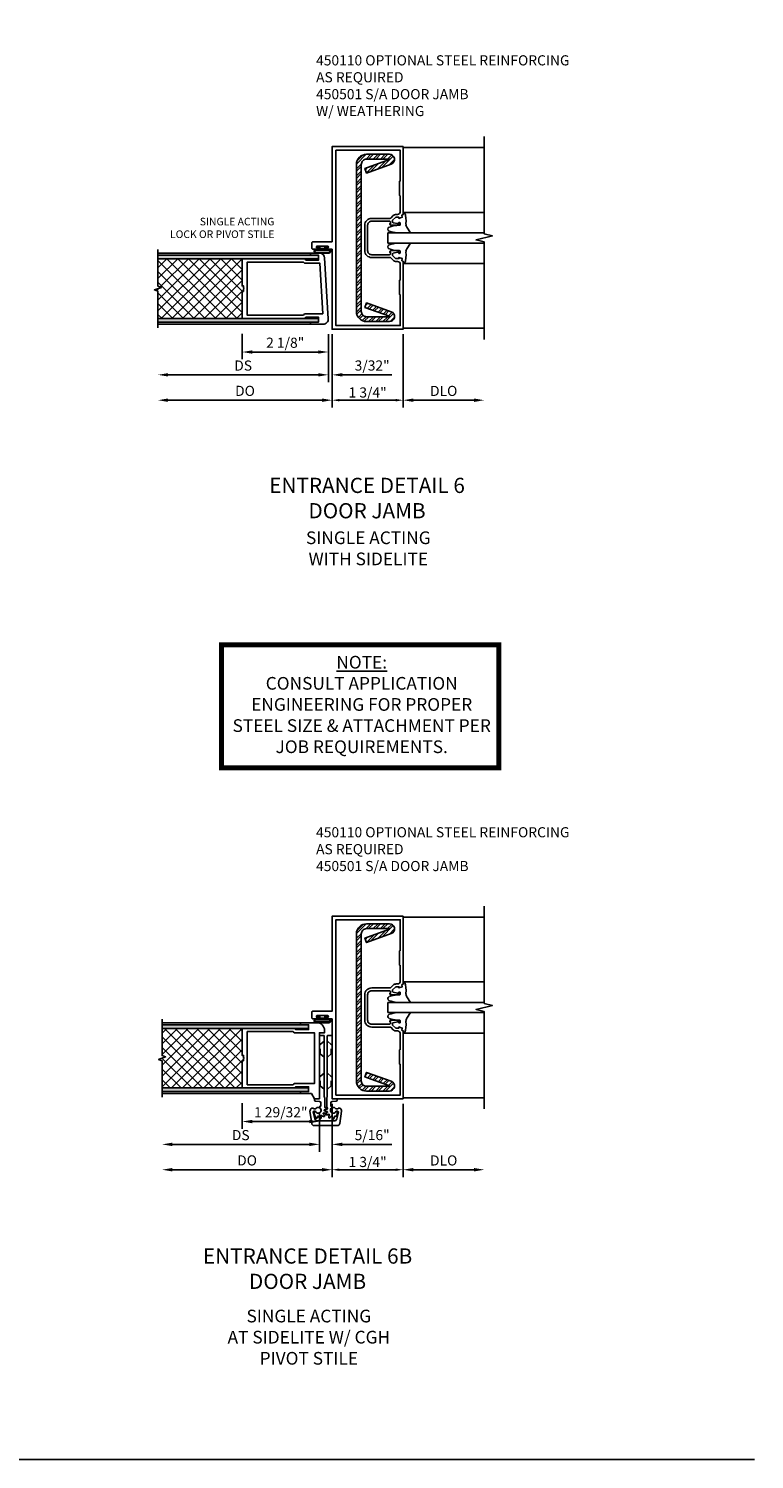
# Model space of a CAD drawing. Extents: x 0 to 102, y 0 to 65.
# Drawn here: x 84 to 102, y 0 to 35 of the extents above; entities that cross this region are included whole.
import ezdxf

# ---------------------------------------------------------------- set-up
doc = ezdxf.new("R2010")
doc.units = 0
doc.header["$LTSCALE"] = 0.5
doc.header["$MEASUREMENT"] = 0
doc.linetypes.add('HIDDEN', pattern=[0.375, 0.25, -0.125])
doc.layers.get('0').update_dxf_attribs({"color": 4, "linetype": 'CONTINUOUS'})
for name, color, linetype in [('DIME', 2, 'CONTINUOUS'), ('FORMAT', 7, 'CONTINUOUS'), ('HIDDEN', 3, 'HIDDEN'), ('TEXT', 3, 'CONTINUOUS')]:
    doc.layers.add(name, color=color, linetype=linetype)
doc.styles.get("Standard").update_dxf_attribs({"font": 'arial.ttf'})
doc.dimstyles.new('EXT_ON-OFF', dxfattribs={"dimscale": 2, "dimtxt": 0.125, "dimasz": 0.125, "dimexe": 0.09, "dimexo": 0.1875, "dimgap": 0.05, "dimtad": 3, "dimdec": 4, "dimzin": 3, "dimdsep": 46, "dimlunit": 5, "dimtxsty": 'Standard', "dimcen": 0, "dimse2": 1, "dimazin": 0, "dimtfac": 1, "dimtdec": 4, "dimtofl": 0, "dimtmove": 0, "dimatfit": 0, "dimfxl": 0, "dimfrac": 2, "dimtolj": 1, "dimtzin": 3, "dimarcsym": 0})
doc.dimstyles.new('EXT_ON-ON', dxfattribs={"dimscale": 2, "dimtxt": 0.125, "dimasz": 0.125, "dimexe": 0.09, "dimexo": 0.1875, "dimgap": 0.05, "dimtad": 3, "dimdec": 5, "dimzin": 3, "dimdsep": 46, "dimlunit": 5, "dimtxsty": 'Standard', "dimcen": 0, "dimazin": 0, "dimtfac": 1, "dimtdec": 5, "dimtofl": 0, "dimtmove": 0, "dimatfit": 0, "dimfxl": 0, "dimfrac": 2, "dimtolj": 1, "dimtzin": 3, "dimarcsym": 0})
doc.dimstyles.new('SHOP_DETAILS_NORCROSS', dxfattribs={"dimtxt": 0.25, "dimasz": 0.18, "dimexe": 0.125, "dimexo": 0.125, "dimgap": 0.062, "dimtad": 1, "dimdec": 4, "dimzin": 1, "dimdsep": 46, "dimlunit": 5, "dimtxsty": 'Standard', "dimcen": 0, "dimclrd": 256, "dimclre": 256, "dimclrt": 256, "dimadec": 0, "dimazin": 0, "dimtfac": 1, "dimtdec": 5, "dimtofl": 0, "dimtmove": 0, "dimatfit": 3, "dimfxl": 0, "dimfrac": 2, "dimtolj": 1, "dimtzin": 1, "dimarcsym": 0})

# ---------------------------------------------------------------- blocks, each defined once
blk = doc.blocks.new('b450110')
blk.add_lwpolyline([(-0.477, -1.443, -0.8391), (-0.479, -1.432), (0.126, -1.212), (0.085, -1.1), (-0.52, -1.32, 0.8391), (-0.477, -1.563), (0.085, -1.563, 0.414214), (0.335, -1.313), (0.335, 2.312, 0.414214), (0.085, 2.562), (-0.477, 2.562, 0.8391), (-0.52, 2.32), (0.085, 2.1), (0.126, 2.212), (-0.479, 2.432, -0.8391), (-0.477, 2.443), (0.085, 2.443, -0.414214), (0.215, 2.312), (0.215, -1.313, -0.414214), (0.085, -1.443)], format="xyb", close=True)
blk = doc.blocks.new('B450018')
for points in [[(-0.975, 1.837, 0.414214), (-0.875, 1.937), (-0.875, 2.562, 0.414214), (-0.975, 2.663), (-1.416, 2.663, 0.414214), (-1.441, 2.637), (-1.441, 2.6), (-1.419, 2.6, -0.414214), (-1.458, 2.562), (-1.659, 2.562, -0.414214), (-1.679, 2.582), (-1.679, 2.611, -0.414214), (-1.659, 2.631), (-1.647, 2.631), (-1.647, 2.602), (-1.609, 2.602), (-1.507, 2.625, 0.354119), (-1.491, 2.644), (-1.491, 2.686), (-1.558, 2.753, 0.198912), (-1.576, 2.76), (-1.647, 2.76), (-1.647, 2.731), (-1.73, 2.76), (-1.72, 2.813), (-1.75, 2.824), (-1.75, 4.5), (0, 4.5), (0, 2.157), (0.469, 2.157, -0.414214), (0.5, 2.126), (0.5, 2, -0.414214), (0.469, 1.969), (0.347, 1.969, -1), (0.347, 2.003), (0.365, 2.003, 1), (0.365, 2.049), (0.115, 2.049, 1), (0.115, 2.003), (0.133, 2.003, -1), (0.133, 1.969), (0, 1.969), (0, 0), (-1.75, 0), (-1.75, 1.676), (-1.72, 1.687), (-1.73, 1.74), (-1.647, 1.769), (-1.647, 1.74), (-1.576, 1.74, 0.198912), (-1.558, 1.747), (-1.491, 1.814), (-1.491, 1.855, 0.354119), (-1.507, 1.875), (-1.609, 1.898), (-1.647, 1.898), (-1.647, 1.869), (-1.659, 1.869, -0.414214), (-1.679, 1.889), (-1.679, 1.917, -0.414214), (-1.659, 1.937), (-1.458, 1.937, -0.414214), (-1.419, 1.899), (-1.441, 1.899), (-1.441, 1.862, 0.414214), (-1.416, 1.837)], [(-0.975, 1.767, 0.414214), (-0.805, 1.937), (-0.805, 2.562, 0.414214), (-0.975, 2.732), (-1.43, 2.732, -0.19902), (-1.444, 2.738), (-1.506, 2.8, 0.19902), (-1.58, 2.83), (-1.61, 2.83, -0.414214), (-1.68, 2.9), (-1.68, 3.277, -0.414214), (-1.66, 3.297), (-1.66, 3.641, -0.414214), (-1.68, 3.661), (-1.68, 4.41), (-0.094, 4.41), (-0.094, 0.09), (-1.68, 0.09), (-1.68, 0.838, -0.414214), (-1.66, 0.858), (-1.66, 1.202, -0.414214), (-1.68, 1.222), (-1.68, 1.6, -0.414214), (-1.61, 1.67), (-1.58, 1.67, 0.19902), (-1.506, 1.7), (-1.444, 1.762, -0.19902), (-1.43, 1.767)]]:
    blk.add_lwpolyline(points, format="xyb", close=True)
blk = doc.blocks.new('B027078')
for p, q in [((-0.174, 0.156), (-0.174, -0.156)), ((-0.154, 0.156), (-0.154, -0.156)), ((-0.1, 0.156), (-0.1, -0.156)), ((-0.08, 0.156), (-0.08, -0.156)), ((-0.021, 0.077), (-0.08, 0.077)), ((-0.062, -0.062), (-0.062, 0.062)), ((-0.006, 0.062), (-0.062, 0.062)), ((-0.021, 0.077), (-0.021, 0.135)), ((-0.006, 0.135), (-0.021, 0.135)), ((-0.006, 0.062), (-0.006, 0.135)), ((-0.08, -0.077), (-0.021, -0.077)), ((-0.062, -0.062), (-0.006, -0.062)), ((-0.021, -0.135), (-0.021, -0.077)), ((-0.021, -0.135), (-0.006, -0.135)), ((-0.006, -0.135), (-0.006, -0.062))]:
    blk.add_line(p, q)
for centre, radius, start, end in [((-0.127, 0.156), 0.047, 0, 180), ((-0.127, 0.156), 0.027, 0, 180), ((-0.127, -0.156), 0.047, 180, 0), ((-0.127, -0.156), 0.027, 180, 0)]:
    blk.add_arc(centre, radius, start, end)
blk = doc.blocks.new('B450501M')
at = {"linetype": 'Continuous'}
blk.add_blockref('B450018', (0, 0), dxfattribs=at)
at = {"extrusion": (0, 0, -1), "zscale": -1, "rotation": 90}
blk.add_blockref('B027078', (-0.24, 2.04885), dxfattribs=at)
blk.add_blockref('B027078', (-0.24, 2.04885), dxfattribs=at)
blk = doc.blocks.new('B027074', base_point=(1.147, 6.562))
blk.add_line((0.957, 6.867), (0.819, 6.956))
for centre, radius, start, end in [((1.024, 6.973), 0.125, 237.4292, 276.9947), ((1.11, 6.278), 0.574, 68.067, 96.9947), ((1.571, 6.697), 0.756, 185.3314, 200.0258), ((0.317, 6.678), 0.689, 339.6199, 355.7178)]:
    blk.add_arc(centre, radius, start, end)
at = {"linetype": 'Continuous'}
blk.add_arc((0.912, 6.457), 0.0549, 200.817, 339.183, dxfattribs=at)
blk = doc.blocks.new('S450NF008')
for p, q in [((-0.506, 1), (-0.506, 3)), ((0, 0.625), (0, 3)), ((0.25, 0.625), (0.25, 3)), ((0.756, 1), (0.756, 3)), ((0, 0.625), (0.25, 0.625))]:
    blk.add_line(p, q)
at = {"xscale": -1}
blk.add_blockref('B027074', (-0.329, 0.784), dxfattribs=at)
blk.add_blockref('B027074', (0.579, 0.784))
blk = doc.blocks.new('*D67')
at = {"layer": 'DIME', "lineweight": -2}
for p, q in [((-1.75, -0.125), (-1.75, -1.875)), ((0, -0.125), (0, -1.875)), ((-1.57, -1.75), (-0.18, -1.75))]:
    blk.add_line(p, q, dxfattribs=at)
at = {"layer": 'DIME'}
for points in [[(-1.57, -1.72), (-1.57, -1.78), (-1.75, -1.75)], [(-0.18, -1.72), (-0.18, -1.78), (0, -1.75)]]:
    blk.add_solid(points, dxfattribs=at)
at = {"layer": 'DIME', "insert": (-0.875, -1.559), "char_height": 0.25, "attachment_point": 5}
blk.add_mtext('\\A1;1 3/4"', dxfattribs=at)
blk = doc.blocks.new('*D68')
at = {"layer": 'DIME', "color": 0, "lineweight": -2}
for p, q in [((0, -0.375), (0, -1.93)), ((0.25, -1.75), (1.75, -1.75))]:
    blk.add_line(p, q, dxfattribs=at)
at = {"layer": 'DIME', "color": 0}
for points in [[(0.25, -1.708), (0.25, -1.792), (0, -1.75)], [(1.75, -1.708), (1.75, -1.792), (2, -1.75)]]:
    blk.add_solid(points, dxfattribs=at)
at = {"layer": 'DIME', "color": 0, "insert": (1, -1.521), "char_height": 0.25, "attachment_point": 5}
blk.add_mtext('\\A1;DLO', dxfattribs=at)
blk = doc.blocks.new('*D109')
at = {"layer": 'DIME', "color": 0, "lineweight": -2}
for p, q in [((89.424, 27.749), (89.424, 27.117)), ((91.55, 27.734), (91.55, 27.117)), ((91.3, 27.297), (89.674, 27.297))]:
    blk.add_line(p, q, dxfattribs=at)
at = {"layer": 'DIME', "color": 0}
for points in [[(89.674, 27.338), (89.674, 27.255), (89.424, 27.297)], [(91.3, 27.338), (91.3, 27.255), (91.55, 27.297)]]:
    blk.add_solid(points, dxfattribs=at)
at = {"layer": 'DIME', "color": 0, "insert": (90.487, 27.526), "char_height": 0.25, "attachment_point": 5}
blk.add_mtext('\\A1;2 1/8"', dxfattribs=at)
blk = doc.blocks.new('*D110')
at = {"layer": 'DIME', "color": 0, "lineweight": -2}
for p, q in [((91.55, 27.734), (91.55, 26.554)), ((91.3, 26.734), (87.6, 26.734))]:
    blk.add_line(p, q, dxfattribs=at)
at = {"layer": 'DIME', "color": 0}
for points in [[(87.6, 26.776), (87.6, 26.693), (87.35, 26.734)], [(91.3, 26.776), (91.3, 26.693), (91.55, 26.734)]]:
    blk.add_solid(points, dxfattribs=at)
at = {"layer": 'DIME', "color": 0, "insert": (89.45, 26.963), "char_height": 0.25, "attachment_point": 5}
blk.add_mtext('\\A1;DS', dxfattribs=at)
blk = doc.blocks.new('*D111')
at = {"layer": 'DIME', "color": 0, "lineweight": -2}
for p, q in [((91.643, 27.484), (91.643, 25.929)), ((91.393, 26.109), (87.6, 26.109))]:
    blk.add_line(p, q, dxfattribs=at)
at = {"layer": 'DIME', "color": 0}
for points in [[(87.6, 26.151), (87.6, 26.068), (87.35, 26.109)], [(91.393, 26.151), (91.393, 26.068), (91.643, 26.109)]]:
    blk.add_solid(points, dxfattribs=at)
at = {"layer": 'DIME', "color": 0, "insert": (89.496, 26.339), "char_height": 0.25, "attachment_point": 5}
blk.add_mtext('\\A1;DO', dxfattribs=at)
blk = doc.blocks.new('*D112')
at = {"layer": 'DIME', "color": 0, "lineweight": -2}
for p, q in [((91.55, 27.734), (91.55, 26.554)), ((91.643, 27.484), (91.643, 26.554)), ((91.3, 26.734), (91.05, 26.734)), ((91.893, 26.734), (93.116, 26.734))]:
    blk.add_line(p, q, dxfattribs=at)
at = {"layer": 'DIME', "color": 0}
for points in [[(91.3, 26.776), (91.3, 26.693), (91.55, 26.734)], [(91.893, 26.776), (91.893, 26.693), (91.643, 26.734)]]:
    blk.add_solid(points, dxfattribs=at)
at = {"layer": 'DIME', "color": 0, "insert": (92.63, 26.964), "char_height": 0.25, "attachment_point": 5}
blk.add_mtext('\\A1;3/32"', dxfattribs=at)
blk = doc.blocks.new('B237002')
at = {"linetype": 'Continuous'}
blk.add_lwpolyline([(2.182, 0.932), (2.182, 0.99), (2.172, 1), (2.182, 1.01), (2.182, 1.069), (2.219, 1.069), (2.219, 1.735), (0.675, 1.735), (0.645, 1.705), (0.332, 1.705), (0.332, 1.825), (0.517, 1.825, 0.414214), (0.532, 1.84), (0.532, 1.875), (0.31, 1.875, 0.396433), (0.186, 1.758), (0.094, 0.258, 0.432221), (0.219, 0.125), (0.532, 0.125), (0.532, 0.16, 0.414214), (0.517, 0.175), (0.332, 0.175), (0.332, 0.295), (0.645, 0.295), (0.675, 0.265), (2.219, 0.265), (2.219, 0.932)], format="xyb", close=True, dxfattribs=at)
blk.add_lwpolyline([(0.226, 0.375), (0.303, 1.625), (0.678, 1.625), (0.708, 1.655), (2.094, 1.655), (2.094, 0.345), (0.708, 0.345), (0.678, 0.375)], close=True, dxfattribs=at)
blk = doc.blocks.new('*D119')
at = {"layer": 'DIME', "color": 0, "lineweight": -2}
for p, q in [((89.425, 8.78), (89.425, 8.148)), ((91.331, 8.515), (91.331, 8.148)), ((91.081, 8.328), (89.675, 8.328))]:
    blk.add_line(p, q, dxfattribs=at)
at = {"layer": 'DIME', "color": 0}
for points in [[(89.675, 8.369), (89.675, 8.286), (89.425, 8.328)], [(91.081, 8.369), (91.081, 8.286), (91.331, 8.328)]]:
    blk.add_solid(points, dxfattribs=at)
at = {"layer": 'DIME', "color": 0, "insert": (90.378, 8.557), "char_height": 0.25, "attachment_point": 5}
blk.add_mtext('\\A1;1 29/32"', dxfattribs=at)
blk = doc.blocks.new('*D120')
at = {"layer": 'DIME', "color": 0, "lineweight": -2}
for p, q in [((91.331, 8.515), (91.331, 7.585)), ((91.081, 7.765), (87.701, 7.765))]:
    blk.add_line(p, q, dxfattribs=at)
at = {"layer": 'DIME', "color": 0}
for points in [[(87.701, 7.807), (87.701, 7.723), (87.451, 7.765)], [(91.081, 7.807), (91.081, 7.723), (91.331, 7.765)]]:
    blk.add_solid(points, dxfattribs=at)
at = {"layer": 'DIME', "color": 0, "insert": (89.391, 7.994), "char_height": 0.25, "attachment_point": 5}
blk.add_mtext('\\A1;DS', dxfattribs=at)
blk = doc.blocks.new('*D121')
at = {"layer": 'DIME', "color": 0, "lineweight": -2}
for p, q in [((91.643, 8.515), (91.643, 6.96)), ((91.393, 7.14), (87.701, 7.14))]:
    blk.add_line(p, q, dxfattribs=at)
at = {"layer": 'DIME', "color": 0}
for points in [[(87.701, 7.182), (87.701, 7.098), (87.451, 7.14)], [(91.393, 7.182), (91.393, 7.098), (91.643, 7.14)]]:
    blk.add_solid(points, dxfattribs=at)
at = {"layer": 'DIME', "color": 0, "insert": (89.547, 7.37), "char_height": 0.25, "attachment_point": 5}
blk.add_mtext('\\A1;DO', dxfattribs=at)
blk = doc.blocks.new('*D122')
at = {"layer": 'DIME', "color": 0, "lineweight": -2}
for p, q in [((91.331, 8.515), (91.331, 7.585)), ((91.643, 8.515), (91.643, 7.585)), ((91.081, 7.765), (90.831, 7.765)), ((91.893, 7.765), (93.116, 7.765))]:
    blk.add_line(p, q, dxfattribs=at)
at = {"layer": 'DIME', "color": 0}
for points in [[(91.081, 7.807), (91.081, 7.723), (91.331, 7.765)], [(91.893, 7.807), (91.893, 7.723), (91.643, 7.765)]]:
    blk.add_solid(points, dxfattribs=at)
at = {"layer": 'DIME', "color": 0, "insert": (92.63, 7.994), "char_height": 0.25, "attachment_point": 5}
blk.add_mtext('\\A1;5/16"', dxfattribs=at)
blk = doc.blocks.new('B237014')
at = {"color": 4, "linetype": 'Continuous'}
blk.add_lwpolyline([(2.182, 0.932), (2.182, 0.99), (2.172, 1), (2.182, 1.01), (2.182, 1.069), (2.219, 1.069), (2.219, 1.735), (0.93, 1.735), (0.9, 1.705), (0.581, 1.705), (0.581, 1.825), (0.766, 1.825, 0.414214), (0.781, 1.84), (0.781, 1.875), (0.375, 1.875, 0.414214), (0.187, 1.688), (0.187, 1.625), (0.312, 1.625), (0.312, 0), (0.437, 0), (0.51, 0.125), (0.781, 0.125), (0.781, 0.16, 0.414214), (0.766, 0.175), (0.581, 0.175), (0.581, 0.295), (0.9, 0.295), (0.93, 0.265), (2.219, 0.265), (2.219, 0.932)], format="xyb", close=True, dxfattribs=at)
blk.add_lwpolyline([(0.963, 1.655), (0.933, 1.625), (0.437, 1.625), (0.437, 0.375), (0.933, 0.375), (0.963, 0.345), (2.094, 0.345), (2.094, 1.655)], close=True, dxfattribs=at)
blk = doc.blocks.new('B050820')
at = {"flags": 128}
for points in [[(0.008, -0.185), (0.008, -0.227, -1.308332), (-0.095, -0.315), (-0.135, -0.333), (-0.11, -0.426), (-0.071, -0.426), (-0.059, -0.436), (-0.059, -0.458), (-0.045, -0.49), (-0.037, -0.501), (-0.026, -0.501), (-0.018, -0.49), (-0.006, -0.465), (-0.004, -0.436), (0.007, -0.427), (0.021, -0.43), (0.032, -0.449), (0.059, -0.47), (0.071, -0.475), (0.081, -0.469), (0.083, -0.456), (0.081, -0.428), (0.068, -0.402), (0.072, -0.389), (0.086, -0.384), (0.105, -0.395), (0.139, -0.4), (0.153, -0.398), (0.158, -0.388), (0.153, -0.376), (0.137, -0.353), (0.113, -0.337), (0.11, -0.323), (0.12, -0.312), (0.142, -0.312), (0.174, -0.299), (0.184, -0.291), (0.184, -0.279), (0.174, -0.271), (0.142, -0.258), (0.12, -0.258), (0.11, -0.247), (0.111, -0.237, 0.189589), (0.131, -0.186), (0.131, 0.029), (0.12, 0.04), (0.12, 1.546, 0.414214), (0.104, 1.562), (0.016, 1.562, 0.414214), (0, 1.546), (0, 0.005, -0.414214), (-0.005, 0), (-0.12, 0, 0.414214), (-0.125, -0.005), (-0.125, -0.032, 0.395467), (-0.097, -0.062), (0.003, -0.068, -0.395467), (0.031, -0.098), (0.031, -0.185)], [(-0.097, -0.31, 4.527597), (-0.093, -0.25), (-0.14, -0.25, -0.414214), (-0.145, -0.246), (-0.145, -0.241, 0.414214), (-0.155, -0.231), (-0.191, -0.231, 0.171573), (-0.197, -0.233, 0.226541), (-0.234, -0.31), (-0.191, -0.61, 0.373885), (-0.133, -0.661), (0.445, -0.661, 0.373885), (0.504, -0.61), (0.546, -0.31, 0.226541), (0.509, -0.233, 0.171573), (0.503, -0.231), (0.467, -0.231, 0.414214), (0.457, -0.241), (0.457, -0.246, -0.414214), (0.452, -0.25), (0.405, -0.25, 4.527597), (0.41, -0.31), (0.449, -0.31, -0.493145), (0.468, -0.335), (0.426, -0.493, -0.339454), (0.355, -0.548), (-0.042, -0.548, -0.339454), (-0.114, -0.493), (-0.156, -0.335, -0.493145), (-0.137, -0.31)]]:
    blk.add_lwpolyline(points, format="xyb", close=True, dxfattribs=at)
blk.add_lwpolyline([(0.405, -0.492), (0.394, -0.495), (0.384, -0.487), (0.366, -0.466), (0.357, -0.438), (0.344, -0.432), (0.331, -0.438), (0.325, -0.459), (0.304, -0.487), (0.294, -0.495), (0.282, -0.492), (0.277, -0.48), (0.273, -0.453), (0.278, -0.424), (0.271, -0.412), (0.256, -0.411), (0.241, -0.427), (0.209, -0.44), (0.195, -0.442), (0.187, -0.434), (0.189, -0.42), (0.198, -0.394), (0.218, -0.373), (0.217, -0.358), (0.205, -0.351), (0.184, -0.356), (0.149, -0.352), (0.137, -0.347), (0.134, -0.335), (0.142, -0.325), (0.163, -0.307), (0.191, -0.298), (0.197, -0.285), (0.191, -0.272), (0.17, -0.266), (0.142, -0.245), (0.134, -0.235), (0.137, -0.223), (0.149, -0.218), (0.176, -0.214), (0.181, -0.215), (0.181, 0.029), (0.193, 0.04), (0.193, 1.546, -0.414214), (0.209, 1.562), (0.297, 1.562, -0.414214), (0.313, 1.546), (0.313, 0.005, 0.414214), (0.318, 0), (0.433, 0, -0.414214), (0.438, -0.005), (0.438, -0.032, -0.395467), (0.409, -0.062), (0.31, -0.068, 0.395467), (0.282, -0.098), (0.282, -0.185), (0.304, -0.185), (0.304, -0.227, 1.308331), (0.408, -0.315), (0.448, -0.333), (0.405, -0.492)], format="xyb", dxfattribs=at)
at = {"layer": 'HIDDEN'}
for p, q in [((0.02, 1.338), (0.12, 1.425)), ((0.293, 1.338), (0.193, 1.425)), ((0.001, 1.338), (0.02, 1.338)), ((0.001, 1.104), (0.02, 1.104)), ((0.02, 1.104), (0.02, 1.338)), ((0.02, 1.104), (0.12, 1.017)), ((0.293, 1.104), (0.193, 1.017)), ((0.293, 1.104), (0.293, 1.338)), ((0.312, 1.338), (0.293, 1.338)), ((0.312, 1.104), (0.293, 1.104)), ((0, 0.55), (0.02, 0.55)), ((0.02, 0.55), (0.12, 0.638)), ((0.02, 0.316), (0.02, 0.55)), ((0.293, 0.55), (0.193, 0.638)), ((0.293, 0.316), (0.293, 0.55)), ((0.312, 0.55), (0.293, 0.55)), ((0, 0.316), (0.02, 0.316)), ((0.02, 0.316), (0.12, 0.229)), ((0.293, 0.316), (0.193, 0.229)), ((0.312, 0.316), (0.293, 0.316))]:
    blk.add_line(p, q, dxfattribs=at)
blk = doc.blocks.new('S450CD25')
for p, q in [((2.00001, 4.476), (0, 4.476)), ((-1.74996, 0), (-1.74996, 0)), ((0, 0.024), (2.00001, 0.024))]:
    blk.add_line(p, q)
blk.add_lwpolyline([(2.00001, 4.75), (2.00001, 2.35001), (2.19999, 2.29999), (1.80001, 2.20001), (2.00001, 2.15001), (2.00001, -0.25)])
at = {"linetype": 'Continuous', "xscale": -1}
blk.add_blockref('B450501M', (-1.75, 0), dxfattribs=at)
at = {"linetype": 'Continuous', "xscale": -1, "rotation": 270}
blk.add_blockref('S450NF008', (-1, 2.12379), dxfattribs=at)
at = {"layer": 'DIME'}
dim = blk.add_linear_dim(base=(-0.00002, -1.75), p1=(-1.74996, 0), p2=(-0.00002, 0), angle=180, dimstyle='SHOP_DETAILS_NORCROSS', override={"dimpost": '"'}, dxfattribs=at)
dim.commit()
dim.dimension.update_dxf_attribs({"geometry": '*D67', "text_midpoint": (-0.87499, -1.55865)})
dim = blk.add_linear_dim(base=(2.00001, -1.75), p1=(0, 0), p2=(2.00001, -0.25), angle=180, text='DLO', dimstyle='EXT_ON-OFF', override={"dimpost": '"'}, dxfattribs=at)
dim.commit()
dim.dimension.update_dxf_attribs({"geometry": '*D68', "text_midpoint": (1.00001, -1.52065)})

msp = doc.modelspace()

# ---------------------------------------------------------------- hatches: boundary and pattern name
at = {"linetype": 'Continuous'}
h = msp.add_hatch(dxfattribs=at)
h.set_pattern_fill('STEEL', color=256, style=0)
h.set_pattern_definition([(45, (14.81612, 13.19182), (-0.08838835, 0.08838835), []), (45, (14.81612, 13.25432), (-0.08838835, 0.08838835), [])])
h.paths.add_polyline_path([(93.055269, 32.171713), (92.493269, 32.171713, 0.414213562), (92.243269, 31.921713), (92.243269, 28.296713, 0.414213562), (92.493269, 28.046713), (93.055269, 28.046713, 0.839099631), (93.098021, 28.289175), (92.493269, 28.509287), (92.452363, 28.3969), (93.057115, 28.176788, -0.839099631), (93.055269, 28.166313), (92.493269, 28.166313, -0.414213562), (92.362869, 28.296713), (92.362869, 31.921713, -0.414213562), (92.493269, 32.052113), (93.055269, 32.052113, -0.839099631), (93.057115, 32.041639), (92.452363, 31.821527), (92.493269, 31.70914), (93.098021, 31.929252, 0.839099631)])
h = msp.add_hatch(color=256)
h.dxf.hatch_style = 1
h.paths.add_polyline_path([(91.311402, 29.684216), (91.311402, 29.594216), (87.349548, 29.594216), (87.349548, 29.684216)])
h = msp.add_hatch()
h.set_pattern_fill('ANSI37', color=256, scale=1.5)
h.set_pattern_definition([(45, (76.56761, 28.13506), (-0.1325825, 0.1325825), []), (135, (76.56761, 28.13506), (-0.1325825, -0.1325825), [])])
h.paths.add_polyline_path([(89.416602, 29.594216), (89.416602, 28.927716), (89.453602, 28.927716), (89.453602, 28.869216), (89.463602, 28.859216), (89.453602, 28.849216), (89.453602, 28.790716), (89.416602, 28.790716), (89.416602, 28.124216), (87.349548, 28.124216), (87.349548, 28.796716), (87.263689, 28.827966), (87.435406, 28.890466), (87.349548, 28.921716), (87.349548, 29.594216)])
h = msp.add_hatch(color=256)
h.dxf.hatch_style = 1
h.paths.add_polyline_path([(91.311402, 28.124216), (91.311402, 28.034216), (87.349548, 28.034216), (87.349548, 28.124216)])
h = msp.add_hatch(dxfattribs=at)
h.set_pattern_fill('STEEL', color=256, style=0)
h.set_pattern_definition([(45, (14.81612, -5.77724), (-0.08838835, 0.08838835), []), (45, (14.81612, -5.71474), (-0.08838835, 0.08838835), [])])
h.paths.add_polyline_path([(93.055269, 13.202653), (92.493269, 13.202653, 0.414213562), (92.243269, 12.952653), (92.243269, 9.327653, 0.414213562), (92.493269, 9.077653), (93.055269, 9.077653, 0.839099631), (93.098021, 9.320115), (92.493269, 9.540226), (92.452363, 9.427839), (93.057115, 9.207727, -0.839099631), (93.055269, 9.197253), (92.493269, 9.197253, -0.414213562), (92.362869, 9.327653), (92.362869, 12.952653, -0.414213562), (92.493269, 13.083053), (93.055269, 13.083053, -0.839099631), (93.057115, 13.072579), (92.452363, 12.852467), (92.493269, 12.740079), (93.098021, 12.960191, 0.839099631)])
h = msp.add_hatch()
h.set_pattern_fill('ANSI37', color=256, scale=1.5)
h.set_pattern_definition([(45, (74.01421, 6.61893), (-0.1325825, 0.1325825), []), (135, (74.01421, 6.61893), (-0.1325825, -0.1325825), [])])
h.paths.add_polyline_path([(89.424612, 10.625155), (89.424612, 9.958655), (89.461612, 9.958655), (89.461612, 9.900155), (89.471612, 9.890155), (89.461612, 9.880155), (89.461612, 9.821655), (89.424612, 9.821655), (89.424612, 9.155155), (87.450769, 9.155155), (87.450769, 9.827655), (87.36491, 9.858905), (87.536628, 9.921405), (87.450769, 9.952655), (87.450769, 10.625155)])
h = msp.add_hatch(color=256)
h.dxf.hatch_style = 1
h.paths.add_polyline_path([(91.062112, 10.715155), (91.062112, 10.625155), (87.450769, 10.625155), (87.450769, 10.715155)])
h = msp.add_hatch(color=256)
h.dxf.hatch_style = 1
h.paths.add_polyline_path([(91.062112, 9.155155), (91.062112, 9.065155), (87.450769, 9.065155), (87.450769, 9.155155)])

# ---------------------------------------------------------------- linework, layer by layer
for p, q in [((87.349548, 29.734216), (91.205402, 29.734216)), ((87.349548, 27.984216), (91.111402, 27.984216)), ((87.450769, 10.765155), (90.862112, 10.765155)), ((87.450769, 9.015155), (90.862112, 9.015155))]:
    msp.add_line(p, q)
for points in [[(87.349548, 29.824216), (87.349548, 28.921716), (87.435406, 28.890466), (87.263689, 28.827966), (87.349548, 28.796716), (87.349548, 27.894216)], [(87.450769, 10.855155), (87.450769, 9.952655), (87.536628, 9.921405), (87.36491, 9.858905), (87.450769, 9.827655), (87.450769, 8.925155)]]:
    msp.add_lwpolyline(points, dxfattribs=at)
for points in [[(87.349548, 29.594216), (91.311402, 29.594216), (91.311402, 29.684216), (87.349548, 29.684216)], [(87.349548, 28.124216), (91.311402, 28.124216), (91.311402, 28.034216), (87.349548, 28.034216)], [(87.450769, 10.625155), (91.062112, 10.625155), (91.062112, 10.715155), (87.450769, 10.715155)], [(87.450769, 9.155155), (91.062112, 9.155155), (91.062112, 9.065155), (87.450769, 9.065155)]]:
    msp.add_lwpolyline(points)
at = {"layer": 'FORMAT'}
msp.add_lwpolyline([(102.051137, 0), (0, 0), (0, 65.250971)], dxfattribs=at)
at = {"layer": 'TEXT', "const_width": 0.125}
msp.add_lwpolyline([(88.916887, 17.048216), (88.916887, 20.076226), (95.750116, 20.076226), (95.750116, 17.048216)], close=True, dxfattribs=at)

# ---------------------------------------------------------------- block references
for p in [(93.393362, 27.859216), (93.393362, 8.890155)]:
    msp.add_blockref('S450CD25', p)
at = {"linetype": 'Continuous', "xscale": -1}
for name, p in [('b450110', (92.577909, 29.609213)), ('B237002', (91.643402, 27.859216)), ('b450110', (92.577909, 10.640153)), ('B237014', (91.643362, 8.890155))]:
    msp.add_blockref(name, p, dxfattribs=at)
at = {"xscale": -1}
msp.add_blockref('B050820', (91.643362, 8.890155), dxfattribs=at)

# ---------------------------------------------------------------- texts
at = {"layer": 'TEXT'}
for s, insert, char_height, width, attachment_point in [('450110 OPTIONAL STEEL REINFORCING\\P              AS REQUIRED       \\P450501 S/A DOOR JAMB\\P             W/ WEATHERING', (91.248093, 34.611913), 0.25, 6.93341948, 1), ('SINGLE ACTING\\PLOCK OR PIVOT STILE', (90.22084, 30.605938), 0.187, 2.93111779, 3), ('ENTRANCE DETAIL 6 DOOR JAMB', (92.504041, 24.197099), 0.375, 5.29809004, 2), ('SINGLE ACTING\\PWITH SIDELITE', (92.535156, 22.874547), 0.3125, 6.6875, 2), ('{\\LNOTE:\\P}CONSULT APPLICATION ENGINEERING FOR PROPER STEEL SIZE & ATTACHMENT PER JOB REQUIREMENTS.', (92.372343, 19.807164), 0.3125, 6.6875, 2), ('450110 OPTIONAL STEEL REINFORCING\\P             AS REQUIRED \\P450501 S/A DOOR JAMB', (91.248093, 15.584209), 0.25, 7.50931068, 1), ('ENTRANCE DETAIL 6B DOOR JAMB', (91.038425, 5.200793), 0.375, 5.64751023, 2), ('SINGLE ACTING\\PAT SIDELITE W/ CGH\\PPIVOT STILE', (91.06954, 3.689569), 0.3125, 6.6875, 2)]:
    msp.add_mtext(s, dxfattribs=dict(at, insert=insert, char_height=char_height, width=width, attachment_point=attachment_point))

# ---------------------------------------------------------------- dimensions: what is measured, and where the dimension line sits
at = {"layer": 'DIME'}
for base, p1, p2, text, picture, middle in [((87.349548, 26.734216), (91.549652, 28.109216), (87.349548, 27.894216), 'DS', '*D110', (89.4496, 26.963479)), ((87.349548, 26.109216), (91.643402, 27.859216), (87.349548, 27.894216), 'DO', '*D111', (89.496475, 26.338564)), ((87.450769, 7.765155), (91.330862, 8.890155), (87.450769, 8.925155), 'DS', '*D120', (89.390815, 7.994419)), ((87.450769, 7.140155), (91.643362, 8.890155), (87.450769, 8.922862), 'DO', '*D121', (89.547065, 7.369504))]:
    dim = msp.add_linear_dim(base=base, p1=p1, p2=p2, angle=180, text=text, dimstyle='EXT_ON-OFF', override={"dimpost": '"'}, dxfattribs=at)
    dim.commit()
    dim.dimension.update_dxf_attribs({"geometry": picture, "text_midpoint": middle})
for base, p1, p2, picture, middle in [((89.42448, 27.296716), (91.549652, 28.109216), (89.42448, 28.124216), '*D109', (90.487066, 27.525979)), ((91.643402, 26.734216), (91.549652, 28.109216), (91.643402, 27.859216), '*D112', (92.629742, 26.963564)), ((89.424612, 8.327655), (91.330862, 8.890155), (89.424612, 9.155155), '*D119', (90.377737, 8.557004)), ((91.643362, 7.765155), (91.330862, 8.890155), (91.643362, 8.890155), '*D122', (92.629787, 7.994419))]:
    dim = msp.add_linear_dim(base=base, p1=p1, p2=p2, angle=180, dimstyle='EXT_ON-ON', override={"dimpost": '"'}, dxfattribs=at)
    dim.commit()
    dim.dimension.update_dxf_attribs({"geometry": picture, "text_midpoint": middle})

doc.saveas('drawing.dxf')
